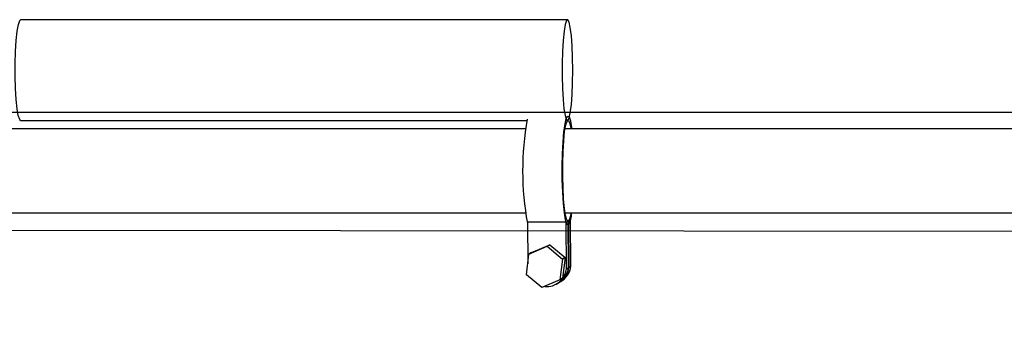
# Model space of a CAD drawing. Units: millimetres. Extents: x -16487 to 17360, y -3744 to 2873.
# Drawn here: x 2009 to 2131, y -1439 to -1401 of the extents above; entities that cross this region are included whole.
import ezdxf

# ---------------------------------------------------------------- set-up
doc = ezdxf.new("R2010")
doc.units = ezdxf.units.MM
doc.header["$MEASUREMENT"] = 0
doc.layers.add('Warstwa 1', color=7, linetype='Continuous')

msp = doc.modelspace()

# ---------------------------------------------------------------- linework, layer by layer
at = {"layer": 'Warstwa 1', "color": 0, "lineweight": 25}
for points, knots in [([(2009.33, -1413.15), (2009.33, -1413.15), (2009.22, -1413.04), (2009.22, -1413.04), (2009.22, -1413.04), (2009.22, -1413.04), (2009.05, -1412.55), (2009.05, -1412.55), (2009.05, -1412.55), (2009.05, -1412.55), (2008.92, -1411.71), (2008.92, -1411.71), (2008.92, -1411.71), (2008.92, -1411.71), (2008.8, -1410.57), (2008.8, -1410.57), (2008.8, -1410.57), (2008.8, -1410.57), (2008.72, -1409.21), (2008.72, -1409.21), (2008.72, -1409.21), (2008.72, -1409.21), (2008.68, -1407.7), (2008.68, -1407.7), (2008.68, -1407.7), (2008.68, -1407.7), (2008.68, -1406.14), (2008.68, -1406.14), (2008.68, -1406.14), (2008.68, -1406.14), (2008.72, -1404.64), (2008.72, -1404.64), (2008.72, -1404.64), (2008.72, -1404.64), (2008.8, -1403.27), (2008.8, -1403.27), (2008.8, -1403.27), (2008.8, -1403.27), (2008.92, -1402.14), (2008.92, -1402.14), (2008.92, -1402.14), (2008.92, -1402.14), (2009.06, -1401.3), (2009.06, -1401.3), (2009.06, -1401.3), (2009.06, -1401.3), (2009.22, -1400.82), (2009.22, -1400.82), (2009.22, -1400.82), (2009.22, -1400.82), (2009.33, -1400.72), (2009.33, -1400.72)], [0, 0, 0, 0, 0.071429, 0.071429, 0.071429, 0.071429, 0.142857, 0.142857, 0.142857, 0.142857, 0.214286, 0.214286, 0.214286, 0.214286, 0.285714, 0.285714, 0.285714, 0.285714, 0.357143, 0.357143, 0.357143, 0.357143, 0.428571, 0.428571, 0.428571, 0.428571, 0.5, 0.5, 0.5, 0.5, 0.571429, 0.571429, 0.571429, 0.571429, 0.642857, 0.642857, 0.642857, 0.642857, 0.714286, 0.714286, 0.714286, 0.714286, 0.785714, 0.785714, 0.785714, 0.785714, 0.857143, 0.857143, 0.857143, 0.857143, 1, 1, 1, 1]), ([(2076.85, -1413.14), (2076.85, -1413.14), (2076.69, -1413.04), (2076.69, -1413.04), (2076.69, -1413.04), (2076.69, -1413.04), (2076.53, -1412.55), (2076.53, -1412.55), (2076.53, -1412.55), (2076.53, -1412.55), (2076.39, -1411.71), (2076.39, -1411.71), (2076.39, -1411.71), (2076.39, -1411.71), (2076.28, -1410.57), (2076.28, -1410.57), (2076.28, -1410.57), (2076.28, -1410.57), (2076.2, -1409.21), (2076.2, -1409.21), (2076.2, -1409.21), (2076.2, -1409.21), (2076.15, -1407.7), (2076.15, -1407.7), (2076.15, -1407.7), (2076.15, -1407.7), (2076.15, -1406.14), (2076.15, -1406.14), (2076.15, -1406.14), (2076.15, -1406.14), (2076.2, -1404.64), (2076.2, -1404.64), (2076.2, -1404.64), (2076.2, -1404.64), (2076.28, -1403.27), (2076.28, -1403.27), (2076.28, -1403.27), (2076.28, -1403.27), (2076.4, -1402.14), (2076.4, -1402.14), (2076.4, -1402.14), (2076.4, -1402.14), (2076.53, -1401.3), (2076.53, -1401.3), (2076.53, -1401.3), (2076.53, -1401.3), (2076.69, -1400.82), (2076.69, -1400.82), (2076.69, -1400.82), (2076.69, -1400.82), (2076.85, -1400.73), (2076.85, -1400.73), (2076.85, -1400.73), (2076.85, -1400.73), (2077.02, -1401.03), (2077.02, -1401.03), (2077.02, -1401.03), (2077.02, -1401.03), (2077.17, -1401.69), (2077.17, -1401.69), (2077.17, -1401.69), (2077.17, -1401.69), (2077.3, -1402.69), (2077.3, -1402.69), (2077.3, -1402.69), (2077.3, -1402.69), (2077.4, -1403.95), (2077.4, -1403.95), (2077.4, -1403.95), (2077.4, -1403.95), (2077.45, -1405.4), (2077.45, -1405.4), (2077.45, -1405.4), (2077.45, -1405.4), (2077.47, -1406.95), (2077.47, -1406.95), (2077.47, -1406.95), (2077.47, -1406.95), (2077.45, -1408.49), (2077.45, -1408.49), (2077.45, -1408.49), (2077.45, -1408.49), (2077.4, -1409.94), (2077.4, -1409.94), (2077.4, -1409.94), (2077.4, -1409.94), (2077.3, -1411.2), (2077.3, -1411.2), (2077.3, -1411.2), (2077.3, -1411.2), (2077.16, -1412.19), (2077.16, -1412.19), (2077.16, -1412.19), (2077.16, -1412.19), (2077.02, -1412.85), (2077.02, -1412.85), (2077.02, -1412.85), (2077.02, -1412.85), (2076.85, -1413.14), (2076.85, -1413.14)], [0, 0, 0, 0, 0.038462, 0.038462, 0.038462, 0.038462, 0.076923, 0.076923, 0.076923, 0.076923, 0.115385, 0.115385, 0.115385, 0.115385, 0.153846, 0.153846, 0.153846, 0.153846, 0.192308, 0.192308, 0.192308, 0.192308, 0.230769, 0.230769, 0.230769, 0.230769, 0.269231, 0.269231, 0.269231, 0.269231, 0.307692, 0.307692, 0.307692, 0.307692, 0.346154, 0.346154, 0.346154, 0.346154, 0.384615, 0.384615, 0.384615, 0.384615, 0.423077, 0.423077, 0.423077, 0.423077, 0.461538, 0.461538, 0.461538, 0.461538, 0.5, 0.5, 0.5, 0.5, 0.538462, 0.538462, 0.538462, 0.538462, 0.576923, 0.576923, 0.576923, 0.576923, 0.615385, 0.615385, 0.615385, 0.615385, 0.653846, 0.653846, 0.653846, 0.653846, 0.692308, 0.692308, 0.692308, 0.692308, 0.730769, 0.730769, 0.730769, 0.730769, 0.769231, 0.769231, 0.769231, 0.769231, 0.807692, 0.807692, 0.807692, 0.807692, 0.846154, 0.846154, 0.846154, 0.846154, 0.884615, 0.884615, 0.884615, 0.884615, 0.923077, 0.923077, 0.923077, 0.923077, 1, 1, 1, 1]), ([(2076.92, -1426.08), (2076.92, -1426.08), (2076.75, -1425.93), (2076.75, -1425.93), (2076.75, -1425.93), (2076.75, -1425.93), (2076.58, -1425.41), (2076.58, -1425.41), (2076.58, -1425.41), (2076.58, -1425.41), (2076.44, -1424.55), (2076.44, -1424.55), (2076.44, -1424.55), (2076.44, -1424.55), (2076.32, -1423.39), (2076.32, -1423.39), (2076.32, -1423.39), (2076.32, -1423.39), (2076.23, -1421.99), (2076.23, -1421.99), (2076.23, -1421.99), (2076.23, -1421.99), (2076.18, -1420.45), (2076.18, -1420.45), (2076.18, -1420.45), (2076.18, -1420.45), (2076.18, -1418.84), (2076.18, -1418.84), (2076.18, -1418.84), (2076.18, -1418.84), (2076.21, -1417.27), (2076.21, -1417.27), (2076.21, -1417.27), (2076.21, -1417.27), (2076.28, -1415.81), (2076.28, -1415.81), (2076.28, -1415.81), (2076.28, -1415.81), (2076.39, -1414.55), (2076.39, -1414.55), (2076.39, -1414.55), (2076.39, -1414.55), (2076.52, -1413.57), (2076.52, -1413.57), (2076.52, -1413.57), (2076.52, -1413.57), (2076.68, -1412.92), (2076.68, -1412.92), (2076.68, -1412.92), (2076.68, -1412.92), (2076.85, -1412.63), (2076.85, -1412.63), (2076.85, -1412.63), (2076.85, -1412.63), (2077.02, -1412.72), (2077.02, -1412.72), (2077.02, -1412.72), (2077.02, -1412.72), (2077.18, -1413.2), (2077.18, -1413.2), (2077.18, -1413.2), (2077.18, -1413.2), (2077.33, -1414.01), (2077.33, -1414.01), (2077.33, -1414.01), (2077.33, -1414.01), (2077.34, -1414.09), (2077.34, -1414.09)], [0, 0, 0, 0, 0.055556, 0.055556, 0.055556, 0.055556, 0.111111, 0.111111, 0.111111, 0.111111, 0.166667, 0.166667, 0.166667, 0.166667, 0.222222, 0.222222, 0.222222, 0.222222, 0.277778, 0.277778, 0.277778, 0.277778, 0.333333, 0.333333, 0.333333, 0.333333, 0.388889, 0.388889, 0.388889, 0.388889, 0.444444, 0.444444, 0.444444, 0.444444, 0.5, 0.5, 0.5, 0.5, 0.555556, 0.555556, 0.555556, 0.555556, 0.611111, 0.611111, 0.611111, 0.611111, 0.666667, 0.666667, 0.666667, 0.666667, 0.722222, 0.722222, 0.722222, 0.722222, 0.777778, 0.777778, 0.777778, 0.777778, 0.833333, 0.833333, 0.833333, 0.833333, 0.888889, 0.888889, 0.888889, 0.888889, 1, 1, 1, 1]), ([(2076.91, -1425.56), (2076.91, -1425.56), (2076.75, -1425.41), (2076.75, -1425.41), (2076.75, -1425.41), (2076.75, -1425.41), (2076.59, -1424.88), (2076.59, -1424.88), (2076.59, -1424.88), (2076.59, -1424.88), (2076.45, -1424.02), (2076.45, -1424.02), (2076.45, -1424.02), (2076.45, -1424.02), (2076.35, -1422.87), (2076.35, -1422.87), (2076.35, -1422.87), (2076.35, -1422.87), (2076.27, -1421.51), (2076.27, -1421.51), (2076.27, -1421.51), (2076.27, -1421.51), (2076.23, -1420), (2076.23, -1420), (2076.23, -1420), (2076.23, -1420), (2076.24, -1418.46), (2076.24, -1418.46), (2076.24, -1418.46), (2076.24, -1418.46), (2076.28, -1416.98), (2076.28, -1416.98), (2076.28, -1416.98), (2076.28, -1416.98), (2076.37, -1415.63), (2076.37, -1415.63), (2076.37, -1415.63), (2076.37, -1415.63), (2076.47, -1414.52), (2076.47, -1414.52), (2076.47, -1414.52), (2076.47, -1414.52), (2076.62, -1413.7), (2076.62, -1413.7), (2076.62, -1413.7), (2076.62, -1413.7), (2076.77, -1413.24), (2076.77, -1413.24), (2076.77, -1413.24), (2076.77, -1413.24), (2076.94, -1413.14), (2076.94, -1413.14), (2076.94, -1413.14), (2076.94, -1413.14), (2077.09, -1413.43), (2077.09, -1413.43), (2077.09, -1413.43), (2077.09, -1413.43), (2077.25, -1414.09), (2077.25, -1414.09), (2077.25, -1414.09), (2077.25, -1414.09), (2077.25, -1414.1), (2077.25, -1414.1)], [0, 0, 0, 0, 0.058824, 0.058824, 0.058824, 0.058824, 0.117647, 0.117647, 0.117647, 0.117647, 0.176471, 0.176471, 0.176471, 0.176471, 0.235294, 0.235294, 0.235294, 0.235294, 0.294118, 0.294118, 0.294118, 0.294118, 0.352941, 0.352941, 0.352941, 0.352941, 0.411765, 0.411765, 0.411765, 0.411765, 0.470588, 0.470588, 0.470588, 0.470588, 0.529412, 0.529412, 0.529412, 0.529412, 0.588235, 0.588235, 0.588235, 0.588235, 0.647059, 0.647059, 0.647059, 0.647059, 0.705882, 0.705882, 0.705882, 0.705882, 0.764706, 0.764706, 0.764706, 0.764706, 0.823529, 0.823529, 0.823529, 0.823529, 0.882353, 0.882353, 0.882353, 0.882353, 1, 1, 1, 1]), ([(2077.24, -1424.66), (2077.24, -1424.66), (2077.11, -1425.2), (2077.11, -1425.2), (2077.11, -1425.2), (2077.11, -1425.2), (2076.96, -1425.54), (2076.96, -1425.54)], [0, 0, 0, 0, 0.333333, 0.333333, 0.333333, 0.333333, 1, 1, 1, 1])]:
    msp.add_open_spline(points, degree=3, knots=knots, dxfattribs=at)
for points in [[(2076.81, -1400.72), (2076.81, -1400.72), (2009.33, -1400.72), (2009.33, -1400.72)], [(-164.52, -1412.12), (-164.52, -1412.12), (14616.93, -1412.12), (14616.93, -1412.12)], [(2071.84, -1412.98), (2071.09, -1417.23), (2071.1, -1421.59), (2071.88, -1425.83)], [(2071.63, -1414.19), (2071.63, -1414.19), (1894.05, -1414.19), (1894.05, -1414.19)], [(2009.33, -1413.15), (2009.33, -1413.15), (2071.8, -1413.15), (2071.8, -1413.15)], [(3872.88, -1414.19), (3872.88, -1414.19), (2076.55, -1414.19), (2076.55, -1414.19)], [(14616.93, -1439.28), (14616.93, -1439.28), (-164.52, -1424.55), (-164.52, -1424.55)], [(1894.25, -1424.55), (1894.25, -1424.55), (2071.63, -1424.55), (2071.63, -1424.55)], [(2076.55, -1424.55), (2076.55, -1424.55), (3872.88, -1424.55), (3872.88, -1424.55)], [(2076.96, -1426.05), (2077.18, -1425.6), (2077.32, -1425.09), (2077.35, -1424.57)], [(2071.88, -1425.71), (2071.88, -1425.71), (2071.91, -1430.84), (2071.91, -1430.84)], [(2076.66, -1425.71), (2076.66, -1425.71), (2071.88, -1425.71), (2071.88, -1425.71)], [(2076.66, -1425.71), (2076.66, -1425.71), (2076.91, -1425.57), (2076.91, -1425.57)], [(2076.7, -1431.44), (2076.7, -1431.44), (2076.66, -1425.71), (2076.66, -1425.71)], [(2076.83, -1425.54), (2076.83, -1425.54), (2076.96, -1425.54), (2076.96, -1425.54)], [(2076.96, -1425.54), (2076.96, -1425.54), (2076.83, -1425.54), (2076.83, -1425.54)], [(2076.91, -1425.56), (2076.91, -1425.56), (2076.87, -1425.56), (2076.87, -1425.56)], [(2076.92, -1426.08), (2076.92, -1426.08), (2076.91, -1425.56), (2076.91, -1425.56)], [(2076.95, -1431.3), (2076.95, -1431.3), (2076.91, -1425.57), (2076.91, -1425.57)], [(2076.92, -1426.05), (2076.92, -1426.05), (2076.96, -1426.05), (2076.96, -1426.05)], [(2076.96, -1425.54), (2076.96, -1425.54), (2077.21, -1425.39), (2077.21, -1425.39)], [(2076.96, -1425.54), (2076.96, -1425.54), (2076.96, -1426.05), (2076.96, -1426.05)], [(2076.96, -1425.54), (2076.96, -1425.54), (2077, -1431.28), (2077, -1431.28)], [(2077.25, -1431.13), (2077.25, -1431.13), (2077.21, -1425.39), (2077.21, -1425.39)], [(2072.07, -1429.62), (2072.07, -1429.62), (2074.3, -1428.66), (2074.3, -1428.66)], [(2072.4, -1429.43), (2072.4, -1429.43), (2074.63, -1428.47), (2074.63, -1428.47)], [(2074.63, -1428.47), (2074.63, -1428.47), (2074.3, -1428.66), (2074.3, -1428.66)], [(2074.3, -1428.66), (2074.3, -1428.66), (2076.2, -1430.25), (2076.2, -1430.25)], [(2074.63, -1428.47), (2074.63, -1428.47), (2076.53, -1430.06), (2076.53, -1430.06)], [(2071.75, -1432.18), (2071.75, -1432.18), (2072.07, -1429.62), (2072.07, -1429.62)], [(2072.4, -1429.43), (2072.4, -1429.43), (2072.07, -1429.62), (2072.07, -1429.62)], [(2076.53, -1430.06), (2076.53, -1430.06), (2076.2, -1430.25), (2076.2, -1430.25)], [(2076.53, -1430.06), (2076.53, -1430.06), (2076.21, -1432.62), (2076.21, -1432.62)], [(2075.71, -1433.17), (2076.38, -1432.8), (2076.83, -1432.1), (2076.95, -1431.3)], [(2075.75, -1433.15), (2076.42, -1432.77), (2076.88, -1432.07), (2077, -1431.28)], [(2076.2, -1430.25), (2076.2, -1430.25), (2075.88, -1432.81), (2075.88, -1432.81)], [(2076, -1433.01), (2076.67, -1432.62), (2077.13, -1431.93), (2077.25, -1431.13)], [(2076.7, -1431.44), (2076.7, -1431.44), (2076.95, -1431.3), (2076.95, -1431.3)], [(2077, -1431.28), (2077, -1431.28), (2077.25, -1431.13), (2077.25, -1431.13)], [(2073.65, -1433.77), (2073.65, -1433.77), (2071.75, -1432.18), (2071.75, -1432.18)], [(2074.04, -1433.61), (2075.33, -1433.76), (2076.5, -1432.81), (2076.7, -1431.44)], [(2075.88, -1432.81), (2075.88, -1432.81), (2073.65, -1433.77), (2073.65, -1433.77)], [(2075.46, -1433.32), (2075.46, -1433.32), (2075.71, -1433.17), (2075.71, -1433.17)], [(2075.75, -1433.15), (2075.75, -1433.15), (2076, -1433.01), (2076, -1433.01)], [(2076.21, -1432.62), (2076.21, -1432.62), (2075.88, -1432.81), (2075.88, -1432.81)]]:
    msp.add_open_spline(points, degree=3, dxfattribs=at)

doc.saveas('drawing.dxf')
